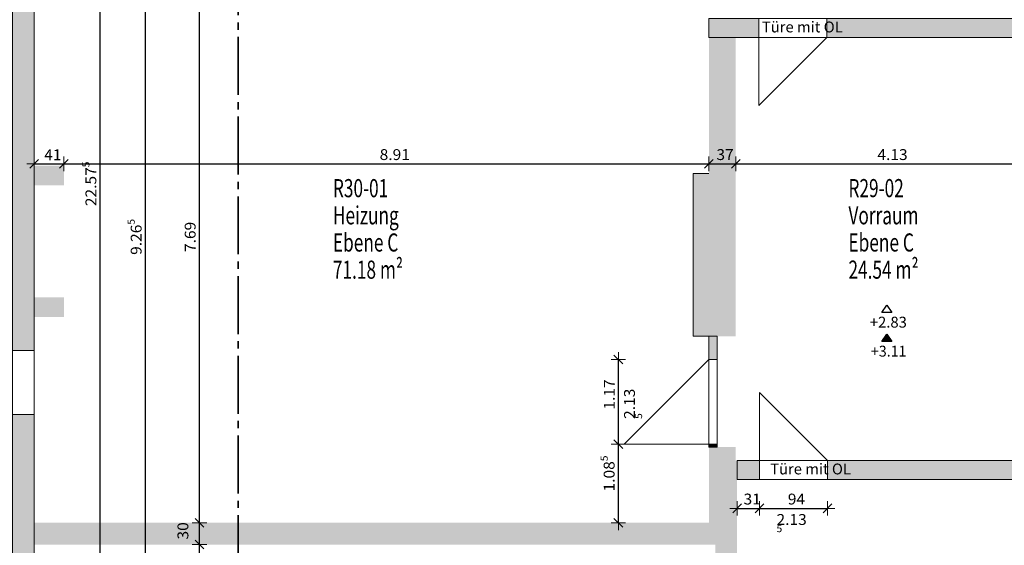
# Model space of a CAD drawing. Units: metres. Extents: x -50 to 95, y -53 to 40.
# Drawn here: x -33 to -20, y -12 to -5 of the extents above; entities that cross this region are included whole.
import ezdxf

# ---------------------------------------------------------------- set-up
doc = ezdxf.new("R2010")
doc.units = ezdxf.units.M
doc.header["$PDMODE"] = 65
doc.linetypes.add('AUSGEZOGEN', pattern=[0])
doc.linetypes.add('STRICHPUNKT2_S5', pattern=[1.1, 0.8, -0.1, 0.1, -0.1])
for name, color, linetype, lineweight in [('Allgemein01', 7, 'AUSGEZOGEN', 13), ('Beschriften', 7, 'AUSGEZOGEN', 25), ('Maßlinie_Allgemein', 7, 'AUSGEZOGEN', 25), ('Standard', 7, 'AUSGEZOGEN', 25), ('Text_Allgemein', 7, 'AUSGEZOGEN', 25), ('Wand', 7, 'AUSGEZOGEN', 50)]:
    doc.layers.add(name, color=color, linetype=linetype, lineweight=lineweight)
doc.styles.add('ARIAL', font='ARIAL.TTF')
doc.styles.add('TXT', font='txt.shx')
doc.dimstyles.new('_DIMSTYLE_11', dxfattribs={"dimtxt": 0.15, "dimasz": 0.2, "dimexe": 0, "dimexo": 1e-06, "dimgap": 0.075, "dimtad": 2, "dimdec": 1, "dimlfac": 100, "dimrnd": 0.5, "dimzin": 4, "dimdsep": 46, "dimtxsty": 'Standard', "dimblk1": 'ALL_ML_STRICH', "dimblk2": 'ALL_ML_STRICH', "dimsah": 1, "dimcen": 0, "dimse1": 1, "dimse2": 1, "dimclrd": 7, "dimclre": 7, "dimclrt": 7, "dimadec": 0, "dimazin": 0, "dimtfac": 1, "dimtdec": 0, "dimtix": 1, "dimtmove": 2, "dimatfit": 3, "dimfxl": 0, "dimtzin": 0, "dimlwd": 0, "dimlwe": 13, "dimarcsym": 0})
doc.dimstyles.new('_DIMSTYLE_4', dxfattribs={"dimtxt": 0.15, "dimasz": 0.2, "dimexe": 0, "dimexo": 1e-06, "dimgap": 0.075, "dimtad": 2, "dimdec": 1, "dimlfac": 100, "dimrnd": 0.5, "dimzin": 4, "dimdsep": 46, "dimtxsty": 'Standard', "dimblk1": 'ALL_ML_STRICH', "dimblk2": 'ALL_ML_STRICH', "dimsah": 1, "dimcen": 0, "dimse1": 1, "dimse2": 1, "dimclrd": 7, "dimclre": 7, "dimclrt": 7, "dimadec": 0, "dimazin": 0, "dimtfac": 1, "dimtdec": 0, "dimtix": 1, "dimtmove": 2, "dimatfit": 3, "dimfxl": 0, "dimtvp": 1.2, "dimtzin": 0, "dimlwd": 0, "dimlwe": 13, "dimarcsym": 0})
doc.dimstyles.new('_DIMSTYLE_7', dxfattribs={"dimtxt": 0.15, "dimasz": 0.2, "dimexe": 0, "dimexo": 1e-06, "dimgap": 0.075, "dimtad": 2, "dimdec": 3, "dimrnd": 0.005, "dimzin": 4, "dimdsep": 46, "dimtxsty": 'Standard', "dimblk1": 'ALL_ML_STRICH', "dimblk2": 'ALL_ML_STRICH', "dimsah": 1, "dimcen": 0, "dimse1": 1, "dimse2": 1, "dimclrd": 7, "dimclre": 7, "dimclrt": 7, "dimadec": 0, "dimazin": 0, "dimtfac": 1, "dimtdec": 0, "dimtix": 1, "dimtmove": 2, "dimatfit": 3, "dimfxl": 0, "dimtzin": 0, "dimlwd": 0, "dimlwe": 13, "dimarcsym": 0})
doc.dimstyles.new('_DIMSTYLE_9', dxfattribs={"dimtxt": 0.15, "dimasz": 0.2, "dimexe": 0, "dimexo": 1e-06, "dimgap": 0.075, "dimtad": 2, "dimrnd": 0.005, "dimzin": 4, "dimdsep": 46, "dimtxsty": 'Standard', "dimblk1": 'ALL_ML_STRICH', "dimblk2": 'ALL_ML_STRICH', "dimsah": 1, "dimcen": 0, "dimse1": 1, "dimse2": 1, "dimclrd": 7, "dimclre": 7, "dimclrt": 7, "dimadec": 0, "dimazin": 0, "dimtfac": 1, "dimtdec": 0, "dimtix": 1, "dimtmove": 2, "dimatfit": 3, "dimfxl": 0, "dimtzin": 0, "dimlwd": 0, "dimlwe": 13, "dimarcsym": 0})

# ---------------------------------------------------------------- blocks, each defined once
blk = doc.blocks.new('ALL_ML_STRICH')
at = {"color": 0, "linetype": 'ByBlock', "lineweight": -2}
for p, q in [((-1, 0), (0.5, 0)), ((-0.3, -0.3), (0.3, 0.3)), ((0, -0.5), (0, 0.5))]:
    blk.add_line(p, q, dxfattribs=at)
blk = doc.blocks.new('*D137')
at = {"layer": 'DEFPOINTS', "color": 7, "linetype": 'AUSGEZOGEN', "lineweight": 13}
for p in [(-23.817, 3.639), (-32.315, -18.936), (-23.817, -18.936)]:
    blk.add_point(p, dxfattribs=at)
at = {"layer": 'Wand', "color": 7, "linetype": 'AUSGEZOGEN', "lineweight": -2}
blk.add_line((-32.315, -18.936), (-32.315, 3.639), dxfattribs=at)
at = {"layer": 'Wand', "color": 7, "linetype": 'AUSGEZOGEN', "lineweight": 13, "xscale": 0.2, "yscale": 0.2, "zscale": 0.2}
for p, rotation in [((-32.315, 3.639), 90), ((-32.315, -18.936), 270)]:
    blk.add_blockref('ALL_ML_STRICH', p, dxfattribs=dict(at, rotation=rotation))
at = {"layer": 'Wand', "color": 7, "linetype": 'AUSGEZOGEN', "lineweight": 13, "insert": (-32.443, -7.493), "char_height": 0.15, "width": 0.945, "attachment_point": 5, "rotation": 90}
blk.add_mtext('\\W1.05;\\A1;{\\A1;{22.57\\H0.099000;\\S5^ ;}}', dxfattribs=at)
blk = doc.blocks.new('*D151')
at = {"layer": 'DEFPOINTS', "color": 7, "linetype": 'AUSGEZOGEN', "lineweight": 13}
for p in [(-26.302, -12.471), (-30.944, -18.936), (-23.817, -18.936)]:
    blk.add_point(p, dxfattribs=at)
at = {"layer": 'Wand', "color": 7, "linetype": 'AUSGEZOGEN', "lineweight": -2}
blk.add_line((-30.944, -18.936), (-30.944, -12.471), dxfattribs=at)
at = {"layer": 'Wand', "color": 7, "linetype": 'AUSGEZOGEN', "lineweight": 13, "xscale": 0.2, "yscale": 0.2, "zscale": 0.2}
for p, rotation in [((-30.944, -12.471), 90), ((-30.944, -18.936), 270)]:
    blk.add_blockref('ALL_ML_STRICH', p, dxfattribs=dict(at, rotation=rotation))
at = {"layer": 'Wand', "color": 7, "linetype": 'AUSGEZOGEN', "lineweight": 13, "insert": (-31.072, -15.565), "char_height": 0.15, "width": 0.7875, "attachment_point": 5, "rotation": 90}
blk.add_mtext('\\W1.05;\\A1;{\\A1;{6.46\\H0.099000;\\S5^ ;}}', dxfattribs=at)
blk = doc.blocks.new('*D152')
at = {"layer": 'DEFPOINTS', "color": 7, "linetype": 'AUSGEZOGEN', "lineweight": 13}
for p in [(-26.24, -12.171), (-30.944, -12.471), (-26.302, -12.471)]:
    blk.add_point(p, dxfattribs=at)
at = {"layer": 'Wand', "color": 7, "linetype": 'AUSGEZOGEN', "lineweight": -2}
blk.add_line((-30.944, -12.471), (-30.944, -12.171), dxfattribs=at)
at = {"layer": 'Wand', "color": 7, "linetype": 'AUSGEZOGEN', "lineweight": 13, "xscale": 0.2, "yscale": 0.2, "zscale": 0.2}
for p, rotation in [((-30.944, -12.171), 90), ((-30.944, -12.471), 270)]:
    blk.add_blockref('ALL_ML_STRICH', p, dxfattribs=dict(at, rotation=rotation))
at = {"layer": 'Wand', "color": 7, "linetype": 'AUSGEZOGEN', "lineweight": 13, "insert": (-31.172, -12.282), "char_height": 0.15, "width": 0.63, "attachment_point": 5, "rotation": 90}
blk.add_mtext('\\W1.05;\\A1;{\\A1;{30\\H0.099000;\\S^ ;}}', dxfattribs=at)
blk = doc.blocks.new('*D153')
at = {"layer": 'DEFPOINTS', "color": 7, "linetype": 'AUSGEZOGEN', "lineweight": 13}
for p in [(-26.053, -4.481), (-30.944, -12.171), (-26.24, -12.171)]:
    blk.add_point(p, dxfattribs=at)
at = {"layer": 'Wand', "color": 7, "linetype": 'AUSGEZOGEN', "lineweight": -2}
blk.add_line((-30.944, -12.171), (-30.944, -4.481), dxfattribs=at)
at = {"layer": 'Wand', "color": 7, "linetype": 'AUSGEZOGEN', "lineweight": 13, "xscale": 0.2, "yscale": 0.2, "zscale": 0.2}
for p, rotation in [((-30.944, -4.481), 90), ((-30.944, -12.171), 270)]:
    blk.add_blockref('ALL_ML_STRICH', p, dxfattribs=dict(at, rotation=rotation))
at = {"layer": 'Wand', "color": 7, "linetype": 'AUSGEZOGEN', "lineweight": 13, "insert": (-31.072, -8.225), "char_height": 0.15, "width": 0.63, "attachment_point": 5, "rotation": 90}
blk.add_mtext('\\W1.05;\\A1;{\\A1;{7.69\\H0.099000;\\S^ ;}}', dxfattribs=at)
blk = doc.blocks.new('*D164')
at = {"layer": 'DEFPOINTS', "color": 7, "linetype": 'AUSGEZOGEN', "lineweight": 13}
for p in [(-23.817, -3.731), (-31.691, -12.996), (-23.817, -12.996)]:
    blk.add_point(p, dxfattribs=at)
at = {"layer": 'Wand', "color": 7, "linetype": 'AUSGEZOGEN', "lineweight": -2}
blk.add_line((-31.691, -12.996), (-31.691, -3.731), dxfattribs=at)
at = {"layer": 'Wand', "color": 7, "linetype": 'AUSGEZOGEN', "lineweight": 13, "xscale": 0.2, "yscale": 0.2, "zscale": 0.2}
for p, rotation in [((-31.691, -3.731), 90), ((-31.691, -12.996), 270)]:
    blk.add_blockref('ALL_ML_STRICH', p, dxfattribs=dict(at, rotation=rotation))
at = {"layer": 'Wand', "color": 7, "linetype": 'AUSGEZOGEN', "lineweight": 13, "insert": (-31.818, -8.225), "char_height": 0.15, "width": 0.7875, "attachment_point": 5, "rotation": 90}
blk.add_mtext('\\W1.05;\\A1;{\\A1;{9.26\\H0.099000;\\S5^ ;}}', dxfattribs=at)
blk = doc.blocks.new('*D177')
at = {"layer": 'DEFPOINTS', "color": 7, "linetype": 'AUSGEZOGEN', "lineweight": 13}
for p in [(-23.907, -11.086), (-25.183, -12.171), (-25.158, -12.171)]:
    blk.add_point(p, dxfattribs=at)
at = {"layer": 'Wand', "color": 7, "linetype": 'AUSGEZOGEN', "lineweight": -2}
blk.add_line((-25.158, -12.171), (-25.158, -11.086), dxfattribs=at)
at = {"layer": 'Wand', "color": 7, "linetype": 'AUSGEZOGEN', "lineweight": 13, "xscale": 0.2, "yscale": 0.2, "zscale": 0.2}
for p, rotation in [((-25.158, -11.086), 90), ((-25.158, -12.171), 270)]:
    blk.add_blockref('ALL_ML_STRICH', p, dxfattribs=dict(at, rotation=rotation))
at = {"layer": 'Wand', "color": 7, "linetype": 'AUSGEZOGEN', "lineweight": 13, "insert": (-25.285, -11.49), "char_height": 0.15, "width": 0.7875, "attachment_point": 5, "rotation": 90}
blk.add_mtext('\\W1.05;\\A1;{\\A1;{1.08\\H0.099000;\\S5^ ;}}', dxfattribs=at)
blk = doc.blocks.new('*D178')
at = {"layer": 'DEFPOINTS', "color": 7, "linetype": 'AUSGEZOGEN', "lineweight": 13}
for p in [(-23.907, -9.916), (-25.158, -11.086), (-23.907, -11.086)]:
    blk.add_point(p, dxfattribs=at)
at = {"layer": 'Wand', "color": 7, "linetype": 'AUSGEZOGEN', "lineweight": -2}
blk.add_line((-25.158, -11.086), (-25.158, -9.916), dxfattribs=at)
at = {"layer": 'Wand', "color": 7, "linetype": 'AUSGEZOGEN', "lineweight": 13, "xscale": 0.2, "yscale": 0.2, "zscale": 0.2}
for p, rotation in [((-25.158, -9.916), 90), ((-25.158, -11.086), 270)]:
    blk.add_blockref('ALL_ML_STRICH', p, dxfattribs=dict(at, rotation=rotation))
at = {"layer": 'Wand', "color": 7, "linetype": 'AUSGEZOGEN', "lineweight": 13, "insert": (-25.283, -10.4), "char_height": 0.15, "width": 0.63, "attachment_point": 5, "rotation": 90}
blk.add_mtext('\\W1.05;\\A1;{\\A1;{1.17\\H0.099000;\\S^ ;}}', dxfattribs=at)
at = {"layer": 'Wand', "color": 7, "linetype": 'AUSGEZOGEN', "lineweight": 13, "insert": (-25.079, -10.737), "char_height": 0.15, "width": 0.0075, "attachment_point": 1, "rotation": 90, "line_spacing_factor": 0.60241}
blk.add_mtext('\\W1.05;\\A1;{2.13\\H0.099000;\\S5^ ;}', dxfattribs=at)
blk = doc.blocks.new('*D182')
at = {"layer": 'DEFPOINTS', "color": 7, "linetype": 'AUSGEZOGEN', "lineweight": 13}
for p in [(-23.207, -11.571), (-23.517, -11.895), (-23.517, -11.971)]:
    blk.add_point(p, dxfattribs=at)
at = {"layer": 'Wand', "color": 7, "linetype": 'AUSGEZOGEN', "lineweight": -2}
blk.add_line((-23.517, -11.971), (-23.207, -11.971), dxfattribs=at)
at = {"layer": 'Wand', "color": 7, "linetype": 'AUSGEZOGEN', "lineweight": 13, "xscale": 0.2, "yscale": 0.2, "zscale": 0.2, "rotation": 180}
blk.add_blockref('ALL_ML_STRICH', (-23.517, -11.971), dxfattribs=at)
at = {"layer": 'Wand', "color": 7, "linetype": 'AUSGEZOGEN', "lineweight": 13, "xscale": 0.2, "yscale": 0.2, "zscale": 0.2}
blk.add_blockref('ALL_ML_STRICH', (-23.207, -11.971), dxfattribs=at)
at = {"layer": 'Wand', "color": 7, "linetype": 'AUSGEZOGEN', "lineweight": 13, "insert": (-23.309, -11.843), "char_height": 0.15, "width": 0.63, "attachment_point": 5}
blk.add_mtext('\\W1.05;\\A1;{\\A1;{31\\H0.099000;\\S^ ;}}', dxfattribs=at)
blk = doc.blocks.new('*D183')
at = {"layer": 'DEFPOINTS', "color": 7, "linetype": 'AUSGEZOGEN', "lineweight": 13}
for p in [(-23.207, -11.571), (-22.267, -11.571), (-23.207, -11.971)]:
    blk.add_point(p, dxfattribs=at)
at = {"layer": 'Wand', "color": 7, "linetype": 'AUSGEZOGEN', "lineweight": -2}
blk.add_line((-23.207, -11.971), (-22.267, -11.971), dxfattribs=at)
at = {"layer": 'Wand', "color": 7, "linetype": 'AUSGEZOGEN', "lineweight": 13, "xscale": 0.2, "yscale": 0.2, "zscale": 0.2, "rotation": 180}
blk.add_blockref('ALL_ML_STRICH', (-23.207, -11.971), dxfattribs=at)
at = {"layer": 'Wand', "color": 7, "linetype": 'AUSGEZOGEN', "lineweight": 13, "xscale": 0.2, "yscale": 0.2, "zscale": 0.2}
blk.add_blockref('ALL_ML_STRICH', (-22.267, -11.971), dxfattribs=at)
at = {"layer": 'Wand', "color": 7, "linetype": 'AUSGEZOGEN', "lineweight": 13, "insert": (-22.698, -11.843), "char_height": 0.15, "width": 0.63, "attachment_point": 5}
blk.add_mtext('\\W1.05;\\A1;{\\A1;{94\\H0.099000;\\S^ ;}}', dxfattribs=at)
at = {"layer": 'Wand', "color": 7, "linetype": 'AUSGEZOGEN', "lineweight": 13, "insert": (-22.973, -12.05), "char_height": 0.15, "width": 0.0075, "attachment_point": 1, "line_spacing_factor": 0.60241}
blk.add_mtext('\\W1.05;\\A1;{2.13\\H0.099000;\\S5^ ;}', dxfattribs=at)
blk = doc.blocks.new('*D445')
at = {"layer": 'DEFPOINTS', "color": 7, "linetype": 'AUSGEZOGEN', "lineweight": 13}
for p in [(-33.227, -7.217), (-33.227, -7.241), (-32.817, -7.241)]:
    blk.add_point(p, dxfattribs=at)
at = {"layer": 'Wand', "color": 7, "linetype": 'AUSGEZOGEN', "lineweight": -2}
blk.add_line((-33.227, -7.217), (-32.817, -7.217), dxfattribs=at)
at = {"layer": 'Wand', "color": 7, "linetype": 'AUSGEZOGEN', "lineweight": 13, "xscale": 0.2, "yscale": 0.2, "zscale": 0.2, "rotation": 180}
blk.add_blockref('ALL_ML_STRICH', (-33.227, -7.217), dxfattribs=at)
at = {"layer": 'Wand', "color": 7, "linetype": 'AUSGEZOGEN', "lineweight": 13, "xscale": 0.2, "yscale": 0.2, "zscale": 0.2}
blk.add_blockref('ALL_ML_STRICH', (-32.817, -7.217), dxfattribs=at)
at = {"layer": 'Wand', "color": 7, "linetype": 'AUSGEZOGEN', "lineweight": 13, "insert": (-32.969, -7.092), "char_height": 0.15, "width": 0.63, "attachment_point": 5}
blk.add_mtext('\\W1.05;\\A1;{\\A1;{41\\H0.099000;\\S^ ;}}', dxfattribs=at)
blk = doc.blocks.new('*D446')
at = {"layer": 'DEFPOINTS', "color": 7, "linetype": 'AUSGEZOGEN', "lineweight": 13}
for p in [(-32.817, -7.217), (-32.817, -7.241), (-23.907, -7.246)]:
    blk.add_point(p, dxfattribs=at)
at = {"layer": 'Wand', "color": 7, "linetype": 'AUSGEZOGEN', "lineweight": -2}
blk.add_line((-32.817, -7.217), (-23.907, -7.217), dxfattribs=at)
at = {"layer": 'Wand', "color": 7, "linetype": 'AUSGEZOGEN', "lineweight": 13, "xscale": 0.2, "yscale": 0.2, "zscale": 0.2, "rotation": 180}
blk.add_blockref('ALL_ML_STRICH', (-32.817, -7.217), dxfattribs=at)
at = {"layer": 'Wand', "color": 7, "linetype": 'AUSGEZOGEN', "lineweight": 13, "xscale": 0.2, "yscale": 0.2, "zscale": 0.2}
blk.add_blockref('ALL_ML_STRICH', (-23.907, -7.217), dxfattribs=at)
at = {"layer": 'Wand', "color": 7, "linetype": 'AUSGEZOGEN', "lineweight": 13, "insert": (-28.246, -7.089), "char_height": 0.15, "width": 0.63, "attachment_point": 5}
blk.add_mtext('\\W1.05;\\A1;{\\A1;{8.91\\H0.099000;\\S^ ;}}', dxfattribs=at)
blk = doc.blocks.new('*D447')
at = {"layer": 'DEFPOINTS', "color": 7, "linetype": 'AUSGEZOGEN', "lineweight": 13}
for p in [(-23.537, -7.188), (-23.907, -7.217), (-23.907, -7.246)]:
    blk.add_point(p, dxfattribs=at)
at = {"layer": 'Wand', "color": 7, "linetype": 'AUSGEZOGEN', "lineweight": -2}
blk.add_line((-23.907, -7.217), (-23.537, -7.217), dxfattribs=at)
at = {"layer": 'Wand', "color": 7, "linetype": 'AUSGEZOGEN', "lineweight": 13, "xscale": 0.2, "yscale": 0.2, "zscale": 0.2, "rotation": 180}
blk.add_blockref('ALL_ML_STRICH', (-23.907, -7.217), dxfattribs=at)
at = {"layer": 'Wand', "color": 7, "linetype": 'AUSGEZOGEN', "lineweight": 13, "xscale": 0.2, "yscale": 0.2, "zscale": 0.2}
blk.add_blockref('ALL_ML_STRICH', (-23.537, -7.217), dxfattribs=at)
at = {"layer": 'Wand', "color": 7, "linetype": 'AUSGEZOGEN', "lineweight": 13, "insert": (-23.684, -7.089), "char_height": 0.15, "width": 0.63, "attachment_point": 5}
blk.add_mtext('\\W1.05;\\A1;{\\A1;{37\\H0.099000;\\S^ ;}}', dxfattribs=at)
blk = doc.blocks.new('*D448')
at = {"layer": 'DEFPOINTS', "color": 7, "linetype": 'AUSGEZOGEN', "lineweight": 13}
for p in [(-19.407, -6.971), (-23.537, -7.188), (-23.537, -7.217)]:
    blk.add_point(p, dxfattribs=at)
at = {"layer": 'Wand', "color": 7, "linetype": 'AUSGEZOGEN', "lineweight": -2}
blk.add_line((-23.537, -7.217), (-19.407, -7.217), dxfattribs=at)
at = {"layer": 'Wand', "color": 7, "linetype": 'AUSGEZOGEN', "lineweight": 13, "xscale": 0.2, "yscale": 0.2, "zscale": 0.2, "rotation": 180}
blk.add_blockref('ALL_ML_STRICH', (-23.537, -7.217), dxfattribs=at)
at = {"layer": 'Wand', "color": 7, "linetype": 'AUSGEZOGEN', "lineweight": 13, "xscale": 0.2, "yscale": 0.2, "zscale": 0.2}
blk.add_blockref('ALL_ML_STRICH', (-19.407, -7.217), dxfattribs=at)
at = {"layer": 'Wand', "color": 7, "linetype": 'AUSGEZOGEN', "lineweight": 13, "insert": (-21.371, -7.089), "char_height": 0.15, "width": 0.63, "attachment_point": 5}
blk.add_mtext('\\W1.05;\\A1;{\\A1;{4.13\\H0.099000;\\S^ ;}}', dxfattribs=at)
blk = doc.blocks.new('COMPLEX_KOTENVERMASSUNG_4')
at = {"layer": 'Maßlinie_Allgemein', "color": 7, "linetype": 'AUSGEZOGEN', "lineweight": 25}
for p, q in [((-21.519, -9.267), (-21.449, -9.167)), ((-21.449, -9.167), (-21.379, -9.267)), ((-21.449, -9.167), (-21.449, -9.167)), ((-21.449, -9.167), (-21.449, -9.167)), ((-21.449, -9.167), (-21.449, -9.167)), ((-21.449, -9.167), (-21.449, -9.167)), ((-21.379, -9.267), (-21.519, -9.267))]:
    blk.add_line(p, q, dxfattribs=at)
at = {"layer": 'Maßlinie_Allgemein', "color": 7, "linetype": 'AUSGEZOGEN', "lineweight": 25, "insert": (-21.684, -9.477), "char_height": 0.15, "width": 0.60758, "attachment_point": 7, "style": 'ARIAL'}
blk.add_mtext('\\W1.00;+2.83', dxfattribs=at)
blk = doc.blocks.new('COMPLEX_KOTENVERMASSUNG_38')
at = {"layer": 'Maßlinie_Allgemein', "linetype": 'AUSGEZOGEN', "lineweight": 25, "true_color": 0x000000}
blk.add_hatch(color=18, dxfattribs=at).paths.add_polyline_path([(-21.379, -9.667), (-21.449, -9.567), (-21.519, -9.667)])
at = {"layer": 'Maßlinie_Allgemein', "color": 7, "linetype": 'AUSGEZOGEN', "lineweight": 25}
for p, q in [((-21.519, -9.667), (-21.449, -9.567)), ((-21.449, -9.567), (-21.379, -9.667)), ((-21.449, -9.567), (-21.449, -9.567)), ((-21.449, -9.567), (-21.449, -9.567)), ((-21.449, -9.567), (-21.449, -9.567)), ((-21.449, -9.567), (-21.449, -9.567)), ((-21.379, -9.667), (-21.519, -9.667))]:
    blk.add_line(p, q, dxfattribs=at)
at = {"layer": 'Maßlinie_Allgemein', "color": 7, "linetype": 'AUSGEZOGEN', "lineweight": 25, "insert": (-21.669, -9.877), "char_height": 0.15, "width": 0.60446, "attachment_point": 7, "style": 'ARIAL'}
blk.add_mtext('\\W0.96;+3.11', dxfattribs=at)

msp = doc.modelspace()

# ---------------------------------------------------------------- hatches: boundary and pattern name
at = {"layer": 'Wand', "linetype": 'AUSGEZOGEN', "lineweight": 13}
for points in [[(-33.2267, -9.791), (-33.2267, 5.219), (-33.5267, 5.6063), (-33.5267, -9.791)], [(-23.9067, -5.211), (-23.9067, -5.471), (-23.2167, -5.471), (-23.2167, -5.211)], [(-19.4067, -5.211), (-22.2767, -5.211), (-22.2767, -5.471), (-19.4067, -5.471)], [(-23.9067, -5.471), (-23.9067, -9.596), (-23.5367, -9.596), (-23.5367, -5.471)], [(-33.2267, -7.511), (-32.8167, -7.511), (-32.8167, -7.241), (-33.2267, -7.241)], [(-24.1267, -7.351), (-24.1267, -9.596), (-23.9067, -9.596), (-23.9067, -7.351)], [(-33.2267, -9.331), (-32.8167, -9.331), (-32.8167, -9.061), (-33.2267, -9.061)], [(-23.7917, -9.916), (-23.7917, -9.596), (-23.9067, -9.596), (-23.9067, -9.916)], [(-33.2267, -12.671), (-33.2267, -10.676), (-33.5267, -10.676), (-33.5267, -12.671)], [(-23.7917, -11.126), (-23.7917, -11.086), (-23.9067, -11.086), (-23.9067, -11.126)], [(-23.9067, -11.126), (-23.9067, -11.311), (-23.5367, -11.311), (-23.5367, -11.126)], [(-23.5167, -12.171), (-23.5167, -11.311), (-23.9067, -11.311), (-23.9067, -12.171)], [(-23.5167, -11.571), (-23.2067, -11.571), (-23.2067, -11.311), (-23.5167, -11.311)], [(-22.2667, -11.571), (-19.4067, -11.571), (-19.4067, -11.311), (-22.2667, -11.311)], [(-33.2267, -12.471), (-23.8167, -12.471), (-23.8167, -12.171), (-33.2267, -12.171)], [(-23.5167, -12.736), (-23.5167, -12.171), (-23.8167, -12.171), (-23.8167, -12.736)]]:
    msp.add_hatch(color=252, dxfattribs=at).paths.add_polyline_path(points)

# ---------------------------------------------------------------- linework, layer by layer
at = {"layer": 'Allgemein01', "color": 7, "linetype": 'AUSGEZOGEN', "lineweight": 13}
for p, q in [((-24.1267, -7.351), (-23.9067, -7.351)), ((-24.1267, -9.596), (-24.1267, -7.351)), ((-23.9067, -9.596), (-24.1267, -9.596))]:
    msp.add_line(p, q, dxfattribs=at)
at = {"layer": 'Text_Allgemein', "color": 7, "linetype": 'STRICHPUNKT2_S5', "lineweight": 35}
msp.add_line((-30.4088, 39.6348), (-30.4088, -52.8073), dxfattribs=at)
at = {"layer": 'Wand', "color": 7, "linetype": 'AUSGEZOGEN', "lineweight": 13}
for p, q in [((-23.2167, -5.471), (-23.2167, -6.411)), ((-23.2167, -6.411), (-22.2767, -5.471)), ((-25.0767, -11.086), (-23.9067, -9.916)), ((-23.2067, -11.311), (-23.2067, -10.371)), ((-23.2067, -10.371), (-22.2667, -11.311)), ((-23.9067, -11.086), (-25.0767, -11.086))]:
    msp.add_line(p, q, dxfattribs=at)
at = {"layer": 'Wand', "color": 7, "linetype": 'AUSGEZOGEN', "lineweight": 18}
for points in [[(-23.5367, -5.471, -0.1), (-23.5367, -9.596, -0.1), (-23.9067, -5.471, -0.1), (-23.9067, -9.596, -0.1)], [(-33.2267, -7.241, -0.1), (-32.8167, -7.241, -0.1), (-33.2267, -7.511, -0.1), (-32.8167, -7.511, -0.1)], [(-23.9067, -7.351, -0.1), (-23.9067, -9.596, -0.1), (-24.1267, -7.351, -0.1), (-24.1267, -9.596, -0.1)], [(-33.2267, -9.061, -0.1), (-32.8167, -9.061, -0.1), (-33.2267, -9.331, -0.1), (-32.8167, -9.331, -0.1)], [(-23.5367, -11.126, -0.1), (-23.5367, -11.311, -0.1), (-23.9067, -11.126, -0.1), (-23.9067, -11.311, -0.1)], [(-23.9067, -12.171, -0.1), (-23.9067, -11.311, -0.1), (-23.5167, -12.171, -0.1), (-23.5167, -11.311, -0.1)], [(-33.2267, -12.171, -0.1), (-23.8167, -12.171, -0.1), (-33.2267, -12.471, -0.1), (-23.8167, -12.471, -0.1)], [(-23.8167, -12.736, -0.1), (-23.8167, -12.171, -0.1), (-23.5167, -12.736, -0.1), (-23.5167, -12.171, -0.1)]]:
    msp.add_solid(points, dxfattribs=at)

# ---------------------------------------------------------------- block references
at = {"layer": 'Maßlinie_Allgemein', "color": 7, "linetype": 'AUSGEZOGEN', "lineweight": 25}
for name in ['COMPLEX_KOTENVERMASSUNG_4', 'COMPLEX_KOTENVERMASSUNG_38']:
    msp.add_blockref(name, (0, 0), dxfattribs=at)

# ---------------------------------------------------------------- texts
at = {"layer": 'Beschriften', "color": 7, "linetype": 'AUSGEZOGEN', "lineweight": 50, "char_height": 0.25, "attachment_point": 1, "style": 'TXT'}
for s, insert, width in [('\\W0.70;R30-01', (-29.1008, -7.4272), 1.031944), ('\\W0.70;R29-02', (-21.9795, -7.4268), 1.031944), ('\\W0.70;Heizung', (-29.1008, -7.8022), 1.198611), ('\\W0.70;Vorraum', (-21.9795, -7.8018), 1.198611), ('\\W0.70;Ebene\\~C', (-29.1008, -8.1772), 1.198611), ('\\W0.70;Ebene\\~C', (-21.9795, -8.1768), 1.198611), ('\\W0.70;71.18\\~m²', (-29.1008, -8.5522), 1.365278), ('\\W0.70;24.54\\~m²', (-21.9795, -8.5518), 1.365278)]:
    msp.add_mtext(s, dxfattribs=dict(at, insert=insert, width=width))
at = {"layer": 'Standard', "color": 7, "linetype": 'AUSGEZOGEN', "lineweight": 13, "char_height": 0.15, "width": 1.182493, "attachment_point": 4, "style": 'ARIAL'}
for insert in [(-23.1756, -5.3278), (-23.0618, -11.4278)]:
    msp.add_mtext('{\\fArial|i0|b0;\\H0.150000;\\W1.000000;\\C7;Türe mit OL}\\P', dxfattribs=dict(at, insert=insert))

# ---------------------------------------------------------------- dimensions: what is measured, and where the dimension line sits
at = {"layer": 'Wand', "color": 7, "linetype": 'AUSGEZOGEN', "lineweight": 13}
for base, p1, p2, dimstyle, picture, middle in [((-32.3155, 3.639), (-23.8167, -18.936), (-23.8167, 3.639), '_DIMSTYLE_7', '*D137', (-32.443, -7.4931)), ((-31.6906, -3.731), (-23.8167, -12.996), (-23.8167, -3.731), '_DIMSTYLE_7', '*D164', (-31.8181, -8.2248)), ((-30.9444, -4.481), (-26.2396, -12.171), (-26.0533, -4.481), '_DIMSTYLE_9', '*D153', (-31.0719, -8.2253)), ((-25.1577, -11.086), (-25.1828, -12.171), (-23.9067, -11.086), '_DIMSTYLE_7', '*D177', (-25.2852, -11.4898)), ((-30.9444, -12.171), (-26.3018, -12.471), (-26.2396, -12.171), '_DIMSTYLE_4', '*D152', (-31.1719, -12.2825)), ((-30.9444, -12.471), (-23.8167, -18.936), (-26.3018, -12.471), '_DIMSTYLE_7', '*D151', (-31.0719, -15.5648))]:
    dim = msp.add_linear_dim(base=base, p1=p1, p2=p2, angle=90, dimstyle=dimstyle, override={"dimpost": '<>', "dimclrd": 7, "dimclre": 7, "dimclrt": 7, "dimlwd": 0, "dimlwe": 13}, dxfattribs=at)
    dim.commit()
    dim.dimension.update_dxf_attribs({"geometry": picture, "text_midpoint": middle, "dimtype": 160})
for base, p1, p2, dimstyle, picture, middle in [((-32.8167, -7.2165), (-33.2267, -7.241), (-32.8167, -7.241), '_DIMSTYLE_4', '*D445', (-32.969, -7.0915)), ((-23.9067, -7.2165), (-32.8167, -7.241), (-23.9067, -7.2463), '_DIMSTYLE_9', '*D446', (-28.2464, -7.089)), ((-23.5367, -7.2165), (-23.9067, -7.2463), (-23.5367, -7.1879), '_DIMSTYLE_4', '*D447', (-23.6835, -7.089)), ((-19.4067, -7.2165), (-23.5367, -7.1879), (-19.4067, -6.971), '_DIMSTYLE_9', '*D448', (-21.3709, -7.089)), ((-23.2067, -11.9706), (-23.5167, -11.8952), (-23.2067, -11.571), '_DIMSTYLE_4', '*D182', (-23.309, -11.8431))]:
    dim = msp.add_linear_dim(base=base, p1=p1, p2=p2, dimstyle=dimstyle, override={"dimpost": '<>', "dimclrd": 7, "dimclre": 7, "dimclrt": 7, "dimlwd": 0, "dimlwe": 13}, dxfattribs=at)
    dim.commit()
    dim.dimension.update_dxf_attribs({"geometry": picture, "text_midpoint": middle, "dimtype": 160})
dim = msp.add_linear_dim(base=(-25.1577, -9.916), p1=(-23.9067, -11.086), p2=(-23.9067, -9.916), angle=90, text='<>\\X\\W1.05;\\A1;{2.13\\H0.099000;\\S5^ ;}', dimstyle='_DIMSTYLE_9', override={"dimpost": '<>', "dimclrd": 7, "dimclre": 7, "dimclrt": 7, "dimlwd": 0, "dimlwe": 13}, dxfattribs=at)
dim.commit()
dim.dimension.update_dxf_attribs({"geometry": '*D178', "text_midpoint": (-25.2827, -10.4001), "dimtype": 160})
dim = msp.add_linear_dim(base=(-22.2667, -11.9706), p1=(-23.2067, -11.571), p2=(-22.2667, -11.571), text='<>\\X\\W1.05;\\A1;{2.13\\H0.099000;\\S5^ ;}', dimstyle='_DIMSTYLE_11', override={"dimpost": '<>', "dimclrd": 7, "dimclre": 7, "dimclrt": 7, "dimlwd": 0, "dimlwe": 13}, dxfattribs=at)
dim.commit()
dim.dimension.update_dxf_attribs({"geometry": '*D183', "text_midpoint": (-22.6982, -11.8431), "dimtype": 160})

# ---------------------------------------------------------------- meshes
at = {"layer": 'Wand', "color": 7, "linetype": 'AUSGEZOGEN', "lineweight": 18}
mesh = msp.add_polyface(dxfattribs=at)
corners = [(-33.5267, -20.5141, -0.1), (-33.2267, -20.571, -0.1), (-33.2267, -10.676, -0.1), (-33.5267, -10.676, -0.1), (-33.5267, -9.791, -0.1), (-33.2267, -9.791, -0.1), (-33.2267, 5.219, -0.1), (-33.5267, 5.6063, -0.1), (-33.2267, -20.571, 3.3), (-33.5267, -20.5141, 3.3), (-33.5267, 5.6063, 3.3), (-33.2267, 5.219, 3.3), (-33.2267, -10.676, 1.54), (-33.2267, -15.871, 1.54), (-33.2267, -15.871, 2.89), (-33.2267, -15.671, 1.54), (-33.2267, -15.671, 2.89), (-33.2267, -12.671, 1.54), (-33.2267, -12.671, 2.89), (-33.2267, -18.871, 1.54), (-33.2267, -18.871, 2.89), (-33.2267, -10.676, 2.035), (-33.2267, -9.791, 2.035), (-33.5267, -20.5141, 1.54), (-33.5267, -15.671, 1.54), (-33.5267, -15.671, 2.89), (-33.5267, -15.871, 1.54), (-33.5267, -15.871, 2.89), (-33.5267, -18.871, 1.54), (-33.5267, -18.871, 2.89), (-33.5267, -12.671, 1.54), (-33.5267, -12.671, 2.89), (-33.5267, -9.791, 2.035), (-33.5267, -10.676, 2.035)]
mesh.append_faces([[corners[k] for k in face] for face in [(0, 1, 2, 3), (4, 5, 6, 7), (8, 9, 10, 11), (1, 0, 9, 8), (7, 6, 11, 10), (29, 20, 14, 27), (19, 28, 26, 13), (20, 29, 28, 19), (27, 14, 13, 26), (25, 16, 18, 31), (15, 24, 30, 17), (16, 25, 24, 15), (31, 18, 17, 30), (33, 21, 22, 32), (21, 33, 3, 2), (32, 22, 5, 4)]], dxfattribs={"color": 7})
mesh.append_faces([[corners[k] for k in face] for face in [(6, 22, 5)]], dxfattribs={"vtx0": -1, "color": 7})
mesh.append_faces([[corners[k] for k in face] for face in [(15, 14, 16), (19, 8, 20), (12, 18, 21), (21, 18, 22), (0, 3, 23), (26, 25, 27), (30, 3, 31), (23, 29, 9), (9, 31, 10), (10, 31, 7)]], dxfattribs={"vtx0": -1, "vtx1": -1, "color": 7})
mesh.append_faces([[corners[k] for k in face] for face in [(12, 1, 19), (20, 11, 18), (11, 6, 18), (22, 6, 18), (23, 3, 30), (29, 31, 9), (7, 31, 32)]], dxfattribs={"vtx0": -1, "vtx1": -1, "vtx2": -1, "color": 7})
mesh.append_faces([[corners[k] for k in face] for face in [(31, 3, 33)]], dxfattribs={"vtx0": -1, "vtx2": -1, "color": 7})
mesh.append_faces([[corners[k] for k in face] for face in [(2, 1, 12), (4, 7, 32)]], dxfattribs={"vtx1": -1, "color": 7})
mesh.append_faces([[corners[k] for k in face] for face in [(13, 14, 15), (17, 18, 12), (1, 8, 19), (8, 11, 20), (24, 25, 26), (28, 29, 23), (33, 32, 31)]], dxfattribs={"vtx1": -1, "vtx2": -1, "color": 7})
mesh = msp.add_polyface(dxfattribs=at)
corners = [(-19.4067, -5.471, -0.1), (-19.4067, -5.211, -0.1), (-22.2767, -5.211, -0.1), (-22.2767, -5.471, -0.1), (-23.2167, -5.471, -0.1), (-23.2167, -5.211, -0.1), (-23.9067, -5.211, -0.1), (-23.9067, -5.471, -0.1), (-19.4067, -5.211, 3.3), (-19.4067, -5.471, 3.3), (-23.9067, -5.471, 3.3), (-23.9067, -5.211, 3.3), (-22.2767, -5.211, 2.035), (-23.2167, -5.211, 2.035), (-23.2167, -5.471, 2.035), (-22.2767, -5.471, 2.035)]
mesh.append_faces([[corners[k] for k in face] for face in [(0, 1, 2, 3), (4, 5, 6, 7), (8, 9, 10, 11), (1, 0, 9, 8), (7, 6, 11, 10), (13, 14, 15, 12), (14, 13, 5, 4), (12, 15, 3, 2)]], dxfattribs={"color": 7})
mesh.append_faces([[corners[k] for k in face] for face in [(0, 15, 3)]], dxfattribs={"vtx0": -1, "color": 7})
mesh.append_faces([[corners[k] for k in face] for face in [(4, 10, 14), (14, 10, 15)]], dxfattribs={"vtx0": -1, "vtx1": -1, "color": 7})
mesh.append_faces([[corners[k] for k in face] for face in [(1, 11, 12), (15, 0, 10)]], dxfattribs={"vtx0": -1, "vtx1": -1, "vtx2": -1, "color": 7})
mesh.append_faces([[corners[k] for k in face] for face in [(11, 5, 13)]], dxfattribs={"vtx0": -1, "vtx2": -1, "color": 7})
mesh.append_faces([[corners[k] for k in face] for face in [(6, 5, 11), (8, 11, 1), (2, 1, 12), (7, 10, 4), (9, 0, 10)]], dxfattribs={"vtx1": -1, "color": 7})
mesh.append_faces([[corners[k] for k in face] for face in [(13, 12, 11)]], dxfattribs={"vtx1": -1, "vtx2": -1, "color": 7})
mesh = msp.add_polyface(dxfattribs=at)
corners = [(-23.9067, -11.126, -0.1), (-23.7917, -11.126, -0.1), (-23.7917, -11.086, -0.1), (-23.9067, -11.086, -0.1), (-23.9067, -9.916, -0.1), (-23.7917, -9.916, -0.1), (-23.7917, -9.596, -0.1), (-23.9067, -9.596, -0.1), (-23.7917, -11.126, 3.3), (-23.9067, -11.126, 3.3), (-23.9067, -9.596, 3.3), (-23.7917, -9.596, 3.3), (-23.7917, -11.086, 2.035), (-23.7917, -9.916, 2.035), (-23.9067, -9.916, 2.035), (-23.9067, -11.086, 2.035)]
mesh.append_faces([[corners[k] for k in face] for face in [(0, 1, 2, 3), (4, 5, 6, 7), (8, 9, 10, 11), (1, 0, 9, 8), (7, 6, 11, 10), (15, 12, 13, 14), (12, 15, 3, 2), (14, 13, 5, 4)]], dxfattribs={"color": 7})
mesh.append_faces([[corners[k] for k in face] for face in [(2, 8, 12), (12, 11, 13), (4, 10, 14)]], dxfattribs={"vtx0": -1, "vtx1": -1, "color": 7})
mesh.append_faces([[corners[k] for k in face] for face in [(9, 3, 15)]], dxfattribs={"vtx0": -1, "vtx2": -1, "color": 7})
mesh.append_faces([[corners[k] for k in face] for face in [(1, 8, 2), (0, 3, 9), (7, 10, 4)]], dxfattribs={"vtx1": -1, "color": 7})
mesh.append_faces([[corners[k] for k in face] for face in [(8, 11, 12), (5, 13, 11), (10, 9, 14), (15, 14, 9)]], dxfattribs={"vtx1": -1, "vtx2": -1, "color": 7})
mesh.append_faces([[corners[k] for k in face] for face in [(11, 6, 5)]], dxfattribs={"vtx2": -1, "color": 7})
mesh = msp.add_polyface(dxfattribs=at)
corners = [(-23.5167, -11.311, -0.1), (-23.5167, -11.571, -0.1), (-23.2067, -11.571, -0.1), (-23.2067, -11.311, -0.1), (-22.2667, -11.311, -0.1), (-22.2667, -11.571, -0.1), (-19.4067, -11.571, -0.1), (-19.4067, -11.311, -0.1), (-23.5167, -11.571, 3.3), (-23.5167, -11.311, 3.3), (-19.4067, -11.311, 3.3), (-19.4067, -11.571, 3.3), (-23.2067, -11.571, 2.035), (-22.2667, -11.571, 2.035), (-22.2667, -11.311, 2.035), (-23.2067, -11.311, 2.035)]
mesh.append_faces([[corners[k] for k in face] for face in [(0, 1, 2, 3), (4, 5, 6, 7), (8, 9, 10, 11), (1, 0, 9, 8), (7, 6, 11, 10), (15, 12, 13, 14), (12, 15, 3, 2), (14, 13, 5, 4)]], dxfattribs={"color": 7})
mesh.append_faces([[corners[k] for k in face] for face in [(6, 13, 5)]], dxfattribs={"vtx0": -1, "color": 7})
mesh.append_faces([[corners[k] for k in face] for face in [(2, 8, 12), (12, 8, 13)]], dxfattribs={"vtx0": -1, "vtx1": -1, "color": 7})
mesh.append_faces([[corners[k] for k in face] for face in [(13, 6, 8), (7, 9, 14)]], dxfattribs={"vtx0": -1, "vtx1": -1, "vtx2": -1, "color": 7})
mesh.append_faces([[corners[k] for k in face] for face in [(9, 3, 15)]], dxfattribs={"vtx0": -1, "vtx2": -1, "color": 7})
mesh.append_faces([[corners[k] for k in face] for face in [(1, 8, 2), (11, 6, 8), (0, 3, 9), (10, 9, 7), (4, 7, 14)]], dxfattribs={"vtx1": -1, "color": 7})
mesh.append_faces([[corners[k] for k in face] for face in [(15, 14, 9)]], dxfattribs={"vtx1": -1, "vtx2": -1, "color": 7})

doc.saveas('drawing.dxf')
